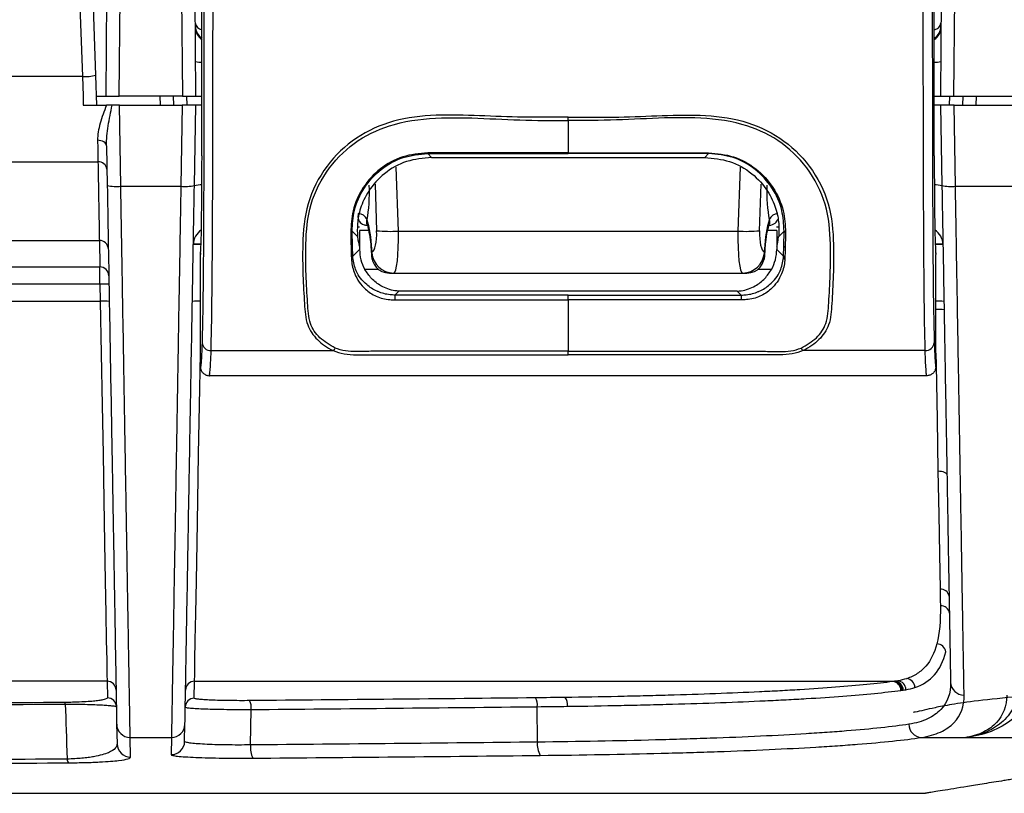
# Model space of a CAD drawing. Units: millimetres. Extents: x 0 to 1814, y 0 to 1260.
# Drawn here: x 1070 to 1126, y 791 to 835 of the extents above; entities that cross this region are included whole.
import ezdxf

# ---------------------------------------------------------------- set-up
doc = ezdxf.new("R2010")
doc.units = ezdxf.units.MM
doc.header["$LTSCALE"] = 4.5
doc.layers.add('TK1', color=7, linetype='Continuous', lineweight=25)

msp = doc.modelspace()

# ---------------------------------------------------------------- linework, layer by layer
at = {"layer": 'TK1'}
for p, q in [((1075.327, 861.093), (1075.062, 830.633)), ((1075.823, 830.633), (1076.089, 861.113)), ((1079.114, 861.113), (1079.38, 830.633)), ((1080.142, 830.633), (1079.876, 861.093)), ((1122.317, 861.093), (1122.052, 830.633)), ((1122.813, 830.633), (1123.079, 861.113)), ((1080.483, 827.271), (1080.483, 838.702)), ((1121.71, 827.271), (1121.71, 838.702)), ((1073.541, 837.755), (1073.751, 831.733)), ((1074.512, 831.812), (1074.306, 837.733)), ((1073.751, 831.733), (1046.729, 831.733)), ((1074.554, 830.633), (1075.062, 830.633)), ((1075.062, 830.633), (1075.823, 830.633)), ((1079.38, 830.633), (1075.823, 830.633)), ((1078.11, 830.633), (1078.128, 830.125)), ((1078.889, 830.125), (1078.872, 830.633)), ((1079.38, 830.633), (1080.142, 830.633)), ((1079.651, 830.125), (1079.633, 830.633)), ((1080.142, 830.633), (1080.483, 830.633)), ((1121.71, 830.633), (1122.052, 830.633)), ((1122.052, 830.633), (1122.813, 830.633)), ((1122.56, 830.633), (1122.542, 830.125)), ((1122.813, 830.633), (1126.37, 830.633)), ((1123.322, 830.633), (1123.304, 830.125)), ((1124.065, 830.125), (1124.083, 830.633)), ((1073.8, 830.125), (1075.107, 830.125)), ((1075.832, 830.125), (1075.426, 830.125)), ((1075.912, 825.553), (1075.832, 830.125)), ((1075.832, 830.125), (1079.372, 830.125)), ((1079.372, 830.125), (1079.292, 825.553)), ((1080.133, 830.125), (1079.372, 830.125)), ((1080.054, 825.593), (1080.133, 830.125)), ((1080.483, 830.125), (1080.133, 830.125)), ((1122.061, 830.125), (1121.71, 830.125)), ((1122.822, 830.125), (1122.061, 830.125)), ((1122.061, 830.125), (1122.14, 825.593)), ((1122.902, 825.553), (1122.822, 830.125)), ((1122.822, 830.125), (1126.362, 830.125)), ((1101.097, 829.265), (1101.097, 829.448)), ((1101.097, 829.265), (1101.097, 827.443)), ((1075.111, 827.831), (1075.15, 825.593)), ((1093.409, 827.181), (1093.191, 827.398)), ((1093.191, 827.398), (1101.097, 827.398)), ((1101.097, 827.443), (1093.193, 827.443)), ((1093.409, 827.181), (1108.785, 827.181)), ((1101.097, 827.443), (1109, 827.443)), ((1101.097, 827.398), (1101.097, 827.443)), ((1109.002, 827.398), (1101.097, 827.398)), ((1108.785, 827.181), (1109.002, 827.398)), ((1046.603, 826.923), (1074.626, 826.923)), ((1091.542, 823.029), (1091.417, 826.623)), ((1110.777, 826.623), (1110.651, 823.029)), ((1075.912, 825.553), (1079.292, 825.553)), ((1090.225, 825.673), (1090.316, 823.052)), ((1111.877, 823.052), (1111.969, 825.673)), ((1122.902, 825.553), (1126.282, 825.553)), ((1089.242, 823.267), (1089.358, 823.267)), ((1112.836, 823.267), (1112.951, 823.267)), ((1088.936, 823.029), (1089.244, 822.721)), ((1088.954, 822.183), (1088.936, 823.029)), ((1089.357, 823.071), (1089.355, 822.175)), ((1089.86, 823.071), (1089.357, 823.071)), ((1091.542, 823.029), (1110.651, 823.029)), ((1112.837, 823.071), (1112.332, 823.071)), ((1112.837, 823.071), (1112.838, 822.175)), ((1113.257, 823.029), (1112.949, 822.721)), ((1113.239, 822.183), (1113.257, 823.029)), ((1035.749, 822.505), (1074.704, 822.505)), ((1074.704, 822.505), (1074.73, 821.008)), ((1088.969, 821.613), (1088.954, 822.183)), ((1089.311, 822.287), (1089.355, 822.287)), ((1089.355, 822.175), (1089.333, 822.224)), ((1089.355, 822.175), (1089.355, 821.998)), ((1112.838, 822.287), (1112.882, 822.287)), ((1112.838, 822.175), (1112.861, 822.224)), ((1112.838, 822.175), (1112.839, 821.998)), ((1113.224, 821.613), (1113.239, 822.183)), ((1080.396, 821.711), (1080.397, 821.719)), ((1080.396, 821.713), (1080.396, 821.711)), ((1080.396, 815.393), (1080.396, 821.711)), ((1080.403, 821.796), (1080.397, 821.719)), ((1080.403, 821.796), (1080.401, 821.788)), ((1088.891, 821.532), (1088.895, 821.443)), ((1089.355, 821.998), (1088.969, 821.613)), ((1088.973, 821.531), (1088.969, 821.613)), ((1090.005, 822.006), (1090.03, 821.61)), ((1090.056, 821.872), (1090.047, 822.02)), ((1112.146, 822.02), (1112.137, 821.872)), ((1112.163, 821.61), (1112.188, 822.006)), ((1112.839, 821.998), (1113.224, 821.613)), ((1113.22, 821.531), (1113.224, 821.613)), ((1113.302, 821.532), (1113.299, 821.443)), ((1121.792, 821.788), (1121.791, 821.796)), ((1121.791, 821.796), (1121.796, 821.719)), ((1121.798, 821.711), (1121.796, 821.719)), ((1121.798, 821.711), (1121.798, 821.713)), ((1121.798, 815.393), (1121.798, 821.711)), ((918.802, 821.008), (1074.73, 821.008)), ((1090.409, 820.874), (1089.647, 820.874)), ((1091.035, 820.666), (1091.27, 820.666)), ((1091.27, 820.666), (1110.924, 820.666)), ((1110.924, 820.666), (1111.158, 820.666)), ((1112.546, 820.874), (1111.784, 820.874)), ((1074.739, 820.043), (918.794, 820.043)), ((1074.739, 820.043), (1074.756, 819.079)), ((1091.348, 819.426), (1091.573, 819.65)), ((1110.621, 819.65), (1091.573, 819.65)), ((1101.097, 819.154), (1101.097, 819.426)), ((1110.845, 819.426), (1110.621, 819.65)), ((918.777, 819.079), (1074.756, 819.079)), ((1101.097, 819.154), (1101.097, 816.261)), ((1080.994, 816.307), (1087.873, 816.307)), ((1101.097, 816.053), (1101.097, 816.261)), ((1121.199, 816.307), (1114.32, 816.307)), ((1121.29, 814.885), (1080.904, 814.885)), ((1075.138, 797.673), (918.395, 797.673)), ((1075.138, 797.673), (1075.154, 796.735)), ((1080.049, 796.718), (1080.066, 797.673)), ((1080.066, 797.673), (1119.498, 797.673)), ((1083.218, 794.089), (1083.253, 796.083)), ((1099.369, 794.245), (1099.362, 796.242)), ((1075.679, 795.252), (1075.698, 794.151)), ((1079.507, 794.288), (1079.524, 795.252)), ((1076.441, 794.505), (1078.762, 794.505)), ((1076.46, 793.403), (1076.441, 794.505)), ((1078.762, 794.505), (1078.745, 793.54)), ((1120.979, 794.505), (1123.49, 794.505)), ((1123.49, 794.505), (1151.732, 794.505)), ((872.326, 791.362), (1121.207, 791.362))]:
    msp.add_line(p, q, dxfattribs=at)
at = {"layer": 'TK1', "flags": 128}
for points in [[(1073.751, 831.733), (1073.768, 831.188), (1073.784, 830.651), (1073.8, 830.125)], [(1074.571, 830.125), (1074.552, 830.673), (1074.533, 831.238), (1074.512, 831.812)], [(1074.603, 828.144), (1074.611, 827.695), (1074.619, 827.287), (1074.626, 826.923)], [(1075.111, 827.831), (1075.1, 827.893), (1075.07, 827.952), (1075.023, 828.007), (1074.96, 828.055), (1074.883, 828.094), (1074.796, 828.122), (1074.701, 828.139), (1074.603, 828.144)], [(1090.005, 822.006), (1090.006, 822.008), (1090.047, 822.02)], [(1112.146, 822.02), (1112.187, 822.008), (1112.188, 822.006)], [(1074.739, 820.043), (1074.737, 820.239), (1074.735, 820.426), (1074.734, 820.597), (1074.733, 820.746), (1074.732, 820.867), (1074.731, 820.955), (1074.73, 821.008)], [(1101.097, 819.426), (1100.589, 819.426), (1098.557, 819.426), (1091.348, 819.426)], [(1101.097, 819.426), (1101.605, 819.426), (1103.637, 819.426), (1110.845, 819.426)], [(1074.756, 819.079), (1074.808, 816.12), (1074.86, 813.229), (1074.91, 810.456), (1074.956, 807.852), (1074.999, 805.462), (1075.037, 803.33), (1075.07, 801.494), (1075.096, 799.986), (1075.117, 798.835), (1075.131, 798.059), (1075.138, 797.673)], [(1080.066, 797.673), (1080.072, 798.059), (1080.086, 798.835), (1080.107, 799.986), (1080.134, 801.494), (1080.167, 803.33), (1080.205, 805.462), (1080.247, 807.852), (1080.294, 810.456), (1080.343, 813.229), (1080.395, 816.12), (1080.396, 816.162)], [(1121.798, 816.162), (1121.81, 815.471), (1121.864, 812.419), (1121.916, 809.519)], [(1121.916, 809.519), (1122.015, 809.515), (1122.11, 809.503), (1122.197, 809.483), (1122.274, 809.455), (1122.337, 809.42), (1122.384, 809.38), (1122.414, 809.337), (1122.424, 809.291)], [(1121.916, 809.519), (1121.96, 807.072), (1122, 804.838), (1122.035, 802.853)], [(1122.035, 802.853), (1122.041, 802.532), (1122.047, 802.22), (1122.052, 801.917)]]:
    msp.add_lwpolyline(points, dxfattribs=at)
at = {"layer": 'TK1'}
for centre, radius, start, end in [((1080.595, 834.846), 0.498, 190.6309, 257.0271), ((1080.869, 834.56), 0.761, 180.5068, 239.5844), ((1080.87, 834.483), 0.761, 180.5072, 239.5257), ((1121.598, 834.846), 0.498, 282.9761, 349.3658), ((1121.324, 834.56), 0.761, 300.4158, 359.494), ((1121.324, 834.483), 0.762, 300.4766, 359.4915), ((1080.442, 833.749), 1.205, 254.7079, 271.9523), ((1121.751, 833.749), 1.205, 268.0494, 285.2905), ((1073.844, 834.519), 2.788, 268.0846, 283.8719), ((1092.691, 827.442), 0.502, 355.0411, 0.0833), ((1109.498, 827.442), 0.497, 179.8838, 184.9726), ((1074.668, 826.456), 0.469, 6.8239, 95.1774), ((1075.674, 828.316), 2.773, 259.0993, 274.9116), ((1079.529, 828.316), 2.773, 265.0882, 280.9009), ((1080.391, 824.542), 1.089, 85.378, 108.0755), ((1121.781, 824.363), 1.266, 73.525, 93.0217), ((1122.664, 828.316), 2.773, 259.0988, 274.9121), ((1089.261, 823.455), 0.56, 23.9566, 87.7923), ((1112.932, 823.455), 0.56, 92.2086, 156.0424), ((1081.012, 822.251), 1.016, 123.5017, 179), ((1088.839, 823.072), 0.105, 279.8113, 336.1843), ((1091.071, 830.56), 7.545, 264.2618, 273.5833), ((1111.123, 830.56), 7.545, 266.4167, 275.7382), ((1113.354, 823.072), 0.105, 203.819, 260.1907), ((1121.182, 822.251), 1.016, 1, 56.4983), ((1074.708, 822.001), 0.504, 1.4328, 90.4605), ((1080.231, 819.013), 3.282, 86.525, 94.1049), ((1080.288, 818.999), 3.283, 87.524, 95.1062), ((1088.847, 822.217), 0.113, 284.9081, 342.1818), ((1113.346, 822.217), 0.113, 197.8265, 255.0836), ((1121.962, 819.013), 3.282, 85.8949, 93.4752), ((1121.905, 818.999), 3.283, 84.8937, 92.476), ((1088.856, 821.644), 0.118, 287.3875, 344.5263), ((1088.853, 821.559), 0.123, 289.6846, 347.034), ((1090.18, 821.855), 0.14, 195.0731, 200.3785), ((1091.288, 821.91), 1.244, 184.8094, 269.143), ((1110.905, 821.91), 1.244, 270.8573, 355.1899), ((1112.011, 821.856), 0.143, 339.6774, 344.871), ((1113.34, 821.559), 0.123, 192.9696, 250.3118), ((1113.338, 821.644), 0.118, 195.4774, 252.6088), ((1074.734, 820.504), 0.504, 1.4311, 90.4613), ((1074.929, 816.396), 3.652, 85.0123, 92.9883), ((1087.601, 819.217), 3.753, 359.0351, 3.1937), ((1114.576, 819.217), 3.737, 176.7972, 180.9739), ((1074.946, 815.431), 3.652, 85.0123, 92.9883), ((1080.24, 815.688), 3.395, 87.3655, 95.0669), ((1121.954, 815.688), 3.395, 84.9332, 92.6344), ((1121.936, 816.458), 2.159, 81.3319, 93.6869), ((1080.964, 816.785), 0.48, 185.64, 273.6517), ((1121.23, 816.785), 0.48, 266.3482, 354.3609), ((1087.666, 816.589), 0.35, 306.2442, 334.9474), ((1114.527, 816.589), 0.35, 205.051, 233.7537), ((1122.091, 802.398), 0.459, 9.4832, 96.9531), ((1122.099, 801.454), 0.465, 7.6434, 95.7566), ((1121.846, 799.263), 0.516, 7.333, 89.1177), ((1119.612, 797.194), 0.505, 0.6433, 85.3635), ((1120.105, 797.304), 0.518, 2.3268, 85.0815), ((1075.138, 797.166), 0.507, 1.0567, 90.0593), ((1080.065, 797.166), 0.507, 89.9399, 178.9433), ((1119.336, 797.159), 0.5, 0.0172, 85.3205), ((1119.404, 797.167), 0.5, 0.0682, 85.4175), ((1119.459, 797.174), 0.501, 0.1085, 85.4968), ((1123.372, 797.643), 0.745, 182.3087, 271.3509), ((1075.155, 796.227), 0.508, 1.0392, 90.0416), ((1080.049, 796.211), 0.508, 89.9582, 178.9614), ((1082.368, 796.187), 0.891, 353.335, 26.3242), ((1098.59, 796.343), 0.778, 352.5354, 30.6973), ((1100.418, 796.36), 0.647, 351.3539, 38.3105), ((1072.643, 796.382), 0.14, 2.9572, 44.8733), ((1076.44, 795.266), 0.761, 181.0557, 270.0599), ((1078.763, 795.266), 0.761, 269.9398, 358.9445), ((1121.033, 795.256), 0.753, 180.3061, 265.9195), ((1076.46, 794.164), 0.761, 181.0357, 270.0394), ((1078.746, 794.302), 0.761, 269.9582, 358.9613), ((1084.543, 793.933), 1.334, 173.3061, 206.3445), ((1100.525, 794.093), 1.166, 172.5022, 210.7295), ((1073.216, 793.289), 0.33, 179.785, 219.1335)]:
    msp.add_arc(centre, radius, start, end, dxfattribs=at)
for centre, major_axis, ratio, start_param, end_param in [((1080.386, 827.271), (0, 5.588), 0.017455, 3.254928, 4.712389), ((1121.807, 827.271), (0, 5.588), 0.017455, 1.570796, 3.028258), ((1089.086, 825.833), (-0.175, 3.048), 0.264217, 3.913639, 4.62739), ((1113.107, 825.833), (0.175, 3.048), 0.264217, 1.655795, 2.369546), ((1089.379, 821.932), (-0.146, 2.54), 0.264217, 4.73211, 5.457519), ((1112.814, 821.932), (0.146, 2.54), 0.264217, 0.825666, 1.551075), ((1089.363, 827.271), (0, 5.08), 0.052408, 2.680913, 3.028258), ((1089.976, 823.141), (-0.073, 1.27), 0.264217, 3.164029, 4.62739), ((1091.202, 823.206), (-0.069, 2.54), 0.132418, 3.13799, 4.638974), ((1110.992, 823.206), (0.069, 2.54), 0.132418, 1.644212, 3.145195), ((1112.218, 823.141), (0.073, 1.27), 0.264217, 1.655795, 3.119156), ((1112.83, 827.271), (0, 5.08), 0.052408, 3.254928, 3.602272), ((1091.644, 822.005), (1.288, 1.901), 0.995089, 2.166764, 2.679404), ((1091.282, 821.936), (0.912, 1.029), 0.815743, 2.29967, 3.767667), ((1091.282, 821.936), (1.179, 0.598), 0.710663, 2.637161, 3.078659), ((1110.911, 821.936), (-0.912, 1.029), 0.815743, 2.515519, 3.983516), ((1110.911, 821.936), (1.179, -0.598), 0.710663, 0.062934, 0.504432), ((1110.549, 822.005), (-1.288, 1.901), 0.995089, 3.603781, 4.116421)]:
    msp.add_ellipse(centre, major_axis=major_axis, ratio=ratio, start_param=start_param, end_param=end_param, dxfattribs=at)
for points, knots in [([(1080.592, 845.075), (1080.593, 842.855), (1080.597, 838.408), (1080.594, 832.343), (1080.586, 827.71), (1080.575, 824.517), (1080.562, 821.822), (1080.536, 818.906), (1080.503, 817.461), (1080.486, 816.738)], [0, 0, 0, 0, 0.221087, 0.442714, 0.602747, 0.684105, 0.765314, 0.882583, 1, 1, 1, 1]), ([(1080.994, 816.307), (1080.994, 816.307), (1080.994, 816.661), (1081.024, 817.355), (1081.046, 819.181), (1081.07, 821.58), (1081.083, 824.327), (1081.094, 827.563), (1081.099, 830.447), (1081.103, 834.181), (1081.104, 838.653), (1081.101, 842.705), (1081.1, 845.098)], [0, 0, 0, 0, 0.000002, 0.059842, 0.121505, 0.241675, 0.321072, 0.400605, 0.563343, 0.603887, 0.766126, 1, 1, 1, 1]), ([(1121.199, 816.307), (1121.199, 816.307), (1121.199, 816.661), (1121.17, 817.355), (1121.148, 819.181), (1121.124, 821.58), (1121.111, 824.327), (1121.1, 827.563), (1121.094, 830.447), (1121.091, 834.181), (1121.089, 838.653), (1121.092, 842.705), (1121.094, 845.098)], [0, 0, 0, 0, 0.000002, 0.059842, 0.121505, 0.241675, 0.321072, 0.400605, 0.563343, 0.603887, 0.766126, 1, 1, 1, 1]), ([(1121.601, 845.075), (1121.6, 842.855), (1121.597, 838.408), (1121.599, 832.343), (1121.608, 827.71), (1121.618, 824.517), (1121.632, 821.822), (1121.657, 818.906), (1121.691, 817.461), (1121.707, 816.738)], [0, 0, 0, 0, 0.221087, 0.442714, 0.602747, 0.684105, 0.765314, 0.882583, 1, 1, 1, 1]), ([(1075.107, 830.125), (1074.968, 829.777), (1074.844, 829.437), (1074.658, 828.768), (1074.597, 828.449), (1074.603, 828.144)], [0, 0, 0, 0, 0.5, 0.5, 1, 1, 1, 1]), ([(1075.111, 827.831), (1075.104, 828.198), (1075.145, 828.575), (1075.262, 829.344), (1075.34, 829.732), (1075.426, 830.125)], [0, 0, 0, 0, 0.5, 0.5, 1, 1, 1, 1]), ([(1101.097, 829.448), (1100.927, 829.448), (1100.081, 829.449), (1098.417, 829.429), (1096.108, 829.531), (1093.67, 829.614), (1091.276, 829.346), (1089.099, 828.375), (1087.399, 826.733), (1086.301, 824.597), (1086.083, 821.813), (1086.217, 819.47), (1086.326, 817.761), (1086.93, 816.877), (1087.509, 816.466), (1087.873, 816.307), (1087.873, 816.307)], [0, 0, 0, 0, 0.018523, 0.092616, 0.181988, 0.271289, 0.359479, 0.443048, 0.527121, 0.61469, 0.702555, 0.839528, 0.898177, 0.949049, 0.999998, 1, 1, 1, 1]), ([(1087.983, 816.441), (1087.674, 816.617), (1087.055, 816.971), (1086.493, 817.842), (1086.393, 819.526), (1086.259, 821.828), (1086.471, 824.563), (1087.547, 826.638), (1089.205, 828.232), (1091.429, 829.207), (1093.983, 829.47), (1096.684, 829.364), (1099.059, 829.251), (1100.531, 829.261), (1101.097, 829.265)], [0, 0, 0, 0, 0.049439, 0.099296, 0.157168, 0.295777, 0.38295, 0.469701, 0.552959, 0.635696, 0.735237, 0.836071, 0.936978, 1, 1, 1, 1]), ([(1101.097, 829.448), (1101.266, 829.448), (1102.113, 829.449), (1103.777, 829.429), (1106.086, 829.531), (1108.524, 829.614), (1110.917, 829.346), (1113.094, 828.375), (1114.794, 826.733), (1115.892, 824.597), (1116.11, 821.813), (1115.976, 819.47), (1115.867, 817.761), (1115.263, 816.877), (1114.684, 816.466), (1114.32, 816.307), (1114.32, 816.307)], [0, 0, 0, 0, 0.018523, 0.092616, 0.181988, 0.271289, 0.359479, 0.443047, 0.527121, 0.61469, 0.702555, 0.839528, 0.898177, 0.949049, 0.999998, 1, 1, 1, 1]), ([(1114.21, 816.441), (1114.519, 816.617), (1115.139, 816.971), (1115.7, 817.842), (1115.8, 819.526), (1115.934, 821.828), (1115.722, 824.563), (1114.646, 826.638), (1112.988, 828.232), (1110.764, 829.207), (1108.211, 829.47), (1105.509, 829.364), (1103.134, 829.251), (1101.662, 829.261), (1101.097, 829.265)], [0, 0, 0, 0, 0.049439, 0.099296, 0.157168, 0.295777, 0.38295, 0.469701, 0.552959, 0.635696, 0.735237, 0.836071, 0.936978, 1, 1, 1, 1]), ([(1093.193, 827.443), (1092.714, 827.397), (1091.757, 827.306), (1090.474, 826.584), (1089.496, 825.516), (1088.927, 824.238), (1088.879, 823.371), (1088.857, 822.968)], [0, 0, 0, 0, 0.203336, 0.406539, 0.611795, 0.819779, 1, 1, 1, 1]), ([(1088.936, 823.029), (1088.958, 823.419), (1089.005, 824.26), (1089.561, 825.505), (1090.519, 826.553), (1091.779, 827.263), (1092.72, 827.353), (1093.191, 827.398)], [0, 0, 0, 0, 0.178888, 0.386446, 0.591987, 0.795953, 1, 1, 1, 1]), ([(1093.409, 827.181), (1092.932, 827.135), (1091.978, 827.043), (1090.722, 826.33), (1089.833, 825.34), (1089.369, 824.309), (1089.203, 823.375), (1089.23, 822.949), (1089.244, 822.721)], [0, 0, 0, 0, 0.180299, 0.360854, 0.533111, 0.684714, 0.831743, 1, 1, 1, 1]), ([(1108.785, 827.181), (1109.261, 827.135), (1110.215, 827.043), (1111.471, 826.33), (1112.36, 825.34), (1112.824, 824.309), (1112.99, 823.375), (1112.963, 822.949), (1112.949, 822.721)], [0, 0, 0, 0, 0.180299, 0.360855, 0.533111, 0.684714, 0.831743, 1, 1, 1, 1]), ([(1109, 827.443), (1109.479, 827.397), (1110.437, 827.306), (1111.719, 826.584), (1112.697, 825.516), (1113.266, 824.238), (1113.314, 823.371), (1113.336, 822.968)], [0, 0, 0, 0, 0.203335, 0.406538, 0.611795, 0.819779, 1, 1, 1, 1]), ([(1113.257, 823.029), (1113.236, 823.419), (1113.189, 824.26), (1112.632, 825.505), (1111.674, 826.553), (1110.415, 827.263), (1109.473, 827.353), (1109.002, 827.398)], [0, 0, 0, 0, 0.178887, 0.386446, 0.591987, 0.795953, 1, 1, 1, 1]), ([(1074.626, 826.923), (1074.634, 826.432), (1074.643, 825.966), (1074.658, 825.084), (1074.666, 824.667), (1074.679, 823.893), (1074.686, 823.536), (1074.694, 823.074), (1074.696, 822.933), (1074.7, 822.748), (1074.701, 822.691), (1074.703, 822.589), (1074.703, 822.543), (1074.704, 822.505)], [0, 0, 0, 0, 0.25, 0.25, 0.5, 0.5, 0.75, 0.75, 0.875, 0.875, 0.9375, 0.9375, 1, 1, 1, 1]), ([(1075.15, 825.593), (1075.155, 825.301), (1075.16, 825.014), (1075.17, 824.443), (1075.175, 824.16), (1075.189, 823.313), (1075.199, 822.754), (1075.228, 821.091), (1075.247, 819.999), (1075.285, 817.851), (1075.303, 816.789), (1075.339, 814.753), (1075.356, 813.773), (1075.381, 812.366), (1075.389, 811.909), (1075.404, 811.016), (1075.412, 810.58), (1075.434, 809.31), (1075.448, 808.523), (1075.474, 807.037), (1075.486, 806.338), (1075.509, 805.014), (1075.52, 804.388), (1075.541, 803.198), (1075.55, 802.633), (1075.569, 801.572), (1075.578, 801.074), (1075.602, 799.664), (1075.617, 798.836), (1075.642, 797.389), (1075.653, 796.769), (1075.666, 796.025), (1075.67, 795.808), (1075.676, 795.459), (1075.678, 795.325), (1075.679, 795.252)], [0, 0, 0, 0, 0.015625, 0.015625, 0.03125, 0.03125, 0.0625, 0.0625, 0.125, 0.125, 0.1875, 0.1875, 0.25, 0.25, 0.28125, 0.28125, 0.3125, 0.3125, 0.375, 0.375, 0.4375, 0.4375, 0.5, 0.5, 0.5625, 0.5625, 0.625, 0.625, 0.75, 0.75, 0.875, 0.875, 0.9375, 0.9375, 1, 1, 1, 1]), ([(1076.441, 794.505), (1076.44, 794.579), (1076.438, 794.715), (1076.431, 795.071), (1076.428, 795.293), (1076.415, 796.051), (1076.404, 796.685), (1076.378, 798.164), (1076.363, 799.01), (1076.339, 800.453), (1076.33, 800.964), (1076.311, 802.05), (1076.301, 802.629), (1076.28, 803.847), (1076.269, 804.489), (1076.246, 805.846), (1076.234, 806.561), (1076.208, 808.085), (1076.194, 808.892), (1076.172, 810.195), (1076.164, 810.64), (1076.149, 811.553), (1076.141, 812.021), (1076.116, 813.458), (1076.099, 814.459), (1076.064, 816.538), (1076.046, 817.619), (1076.008, 819.818), (1075.989, 820.939), (1075.96, 822.652), (1075.95, 823.226), (1075.936, 824.093), (1075.931, 824.383), (1075.923, 824.82), (1075.921, 824.966), (1075.916, 825.259), (1075.914, 825.407), (1075.912, 825.553)], [0, 0, 0, 0, 0.0625, 0.0625, 0.125, 0.125, 0.25, 0.25, 0.375, 0.375, 0.4375, 0.4375, 0.5, 0.5, 0.5625, 0.5625, 0.625, 0.625, 0.6875, 0.6875, 0.71875, 0.71875, 0.75, 0.75, 0.8125, 0.8125, 0.875, 0.875, 0.9375, 0.9375, 0.96875, 0.96875, 0.984375, 0.984375, 0.992187, 0.992187, 1, 1, 1, 1]), ([(1079.292, 825.553), (1079.287, 825.259), (1079.282, 824.964), (1079.273, 824.38), (1079.268, 824.09), (1079.253, 823.22), (1079.243, 822.643), (1079.214, 820.93), (1079.195, 819.813), (1079.158, 817.626), (1079.139, 816.555), (1079.113, 814.99), (1079.104, 814.473), (1079.087, 813.46), (1079.079, 812.966), (1079.054, 811.524), (1079.039, 810.616), (1079.01, 808.902), (1078.996, 808.093), (1078.97, 806.551), (1078.957, 805.832), (1078.934, 804.476), (1078.923, 803.839), (1078.892, 802.031), (1078.874, 800.96), (1078.849, 799.514), (1078.841, 799.059), (1078.826, 798.202), (1078.819, 797.8), (1078.806, 797.052), (1078.8, 796.706), (1078.789, 796.075), (1078.784, 795.79), (1078.776, 795.286), (1078.772, 795.068), (1078.767, 794.803), (1078.766, 794.725), (1078.764, 794.595), (1078.763, 794.542), (1078.762, 794.505)], [0, 0, 0, 0, 0.015625, 0.015625, 0.03125, 0.03125, 0.0625, 0.0625, 0.125, 0.125, 0.1875, 0.1875, 0.21875, 0.21875, 0.25, 0.25, 0.3125, 0.3125, 0.375, 0.375, 0.4375, 0.4375, 0.5, 0.5, 0.625, 0.625, 0.6875, 0.6875, 0.75, 0.75, 0.8125, 0.8125, 0.875, 0.875, 0.9375, 0.9375, 0.96875, 0.96875, 1, 1, 1, 1]), ([(1079.524, 795.252), (1079.525, 795.325), (1079.528, 795.458), (1079.534, 795.805), (1079.537, 796.019), (1079.55, 796.757), (1079.561, 797.376), (1079.58, 798.467), (1079.587, 798.86), (1079.602, 799.698), (1079.609, 800.142), (1079.634, 801.553), (1079.652, 802.598), (1079.683, 804.361), (1079.694, 804.981), (1079.717, 806.302), (1079.729, 807.001), (1079.755, 808.503), (1079.769, 809.293), (1079.798, 810.965), (1079.814, 811.85), (1079.838, 813.259), (1079.847, 813.742), (1079.864, 814.732), (1079.873, 815.238), (1079.9, 816.772), (1079.918, 817.821), (1079.955, 819.964), (1079.975, 821.059), (1080.004, 822.738), (1080.014, 823.305), (1080.029, 824.157), (1080.034, 824.443), (1080.044, 825.015), (1080.049, 825.303), (1080.054, 825.593)], [0, 0, 0, 0, 0.0625, 0.0625, 0.125, 0.125, 0.25, 0.25, 0.3125, 0.3125, 0.375, 0.375, 0.5, 0.5, 0.5625, 0.5625, 0.625, 0.625, 0.6875, 0.6875, 0.75, 0.75, 0.78125, 0.78125, 0.8125, 0.8125, 0.875, 0.875, 0.9375, 0.9375, 0.96875, 0.96875, 0.984375, 0.984375, 1, 1, 1, 1]), ([(1122.14, 825.593), (1122.144, 825.366), (1122.148, 825.142), (1122.155, 824.697), (1122.159, 824.475), (1122.171, 823.814), (1122.178, 823.376), (1122.201, 822.073), (1122.216, 821.215), (1122.246, 819.521), (1122.26, 818.683), (1122.282, 817.444), (1122.289, 817.033), (1122.303, 816.225), (1122.31, 815.826), (1122.344, 813.863), (1122.37, 812.386), (1122.4, 810.68), (1122.406, 810.344), (1122.417, 809.691), (1122.423, 809.373), (1122.439, 808.443), (1122.449, 807.855), (1122.479, 806.166), (1122.497, 805.143), (1122.521, 803.722), (1122.529, 803.267), (1122.545, 802.395), (1122.552, 801.979), (1122.573, 800.785), (1122.585, 800.061), (1122.608, 798.74), (1122.619, 798.143), (1122.628, 797.613)], [0, 0, 0, 0, 0.015625, 0.015625, 0.03125, 0.03125, 0.0625, 0.0625, 0.125, 0.125, 0.1875, 0.1875, 0.21875, 0.21875, 0.25, 0.25, 0.375, 0.375, 0.40625, 0.40625, 0.4375, 0.4375, 0.5, 0.5, 0.625, 0.625, 0.6875, 0.6875, 0.75, 0.75, 0.875, 0.875, 1, 1, 1, 1]), ([(1123.39, 796.899), (1123.381, 797.439), (1123.37, 798.047), (1123.347, 799.395), (1123.334, 800.134), (1123.313, 801.355), (1123.306, 801.781), (1123.29, 802.674), (1123.282, 803.14), (1123.257, 804.597), (1123.239, 805.646), (1123.21, 807.378), (1123.199, 807.982), (1123.183, 808.936), (1123.178, 809.262), (1123.166, 809.932), (1123.16, 810.275), (1123.131, 812.023), (1123.105, 813.535), (1123.051, 816.746), (1123.022, 818.453), (1122.977, 821.07), (1122.962, 821.951), (1122.939, 823.288), (1122.932, 823.736), (1122.92, 824.412), (1122.916, 824.639), (1122.911, 824.98), (1122.909, 825.094), (1122.905, 825.323), (1122.903, 825.44), (1122.902, 825.553)], [0, 0, 0, 0, 0.125, 0.125, 0.25, 0.25, 0.3125, 0.3125, 0.375, 0.375, 0.5, 0.5, 0.5625, 0.5625, 0.59375, 0.59375, 0.625, 0.625, 0.75, 0.75, 0.875, 0.875, 0.9375, 0.9375, 0.96875, 0.96875, 0.984375, 0.984375, 0.992188, 0.992188, 1, 1, 1, 1]), ([(1089.283, 824.015), (1089.274, 823.968), (1089.246, 823.823), (1089.281, 823.677), (1089.39, 823.508), (1089.528, 823.385), (1089.725, 823.364), (1089.79, 823.358)], [0, 0, 0, 0, 0.131419, 0.407459, 0.475971, 0.8281, 1, 1, 1, 1]), ([(1089.788, 823.41), (1089.774, 823.441), (1089.755, 823.485), (1089.757, 823.584), (1089.767, 823.642), (1089.773, 823.682)], [0, 0, 0, 0, 0.460906, 0.633571, 1, 1, 1, 1]), ([(1089.774, 823.405), (1089.78, 823.388), (1089.815, 823.29), (1089.894, 822.954), (1089.969, 822.483), (1089.995, 822.14), (1090.005, 822.006)], [0, 0, 0, 0, 0.063947, 0.380834, 0.759389, 1, 1, 1, 1]), ([(1112.188, 822.006), (1112.198, 822.137), (1112.226, 822.499), (1112.309, 823.02), (1112.385, 823.288), (1112.419, 823.408)], [0, 0, 0, 0, 0.239071, 0.659653, 1, 1, 1, 1]), ([(1112.401, 823.336), (1112.534, 823.373), (1112.77, 823.438), (1112.864, 823.619), (1112.905, 823.697)], [0, 0, 0, 0, 0.566263, 1, 1, 1, 1]), ([(1112.42, 823.682), (1112.436, 823.583), (1112.455, 823.471), (1112.417, 823.416), (1112.412, 823.41)], [0, 0, 0, 0, 0.889614, 1, 1, 1, 1]), ([(1088.857, 822.968), (1088.861, 822.81), (1088.866, 822.52), (1088.873, 822.237), (1088.876, 822.108)], [0, 0, 0, 0, 0.545452, 1, 1, 1, 1]), ([(1113.336, 822.968), (1113.333, 822.81), (1113.327, 822.52), (1113.32, 822.237), (1113.317, 822.108)], [0, 0, 0, 0, 0.545452, 1, 1, 1, 1]), ([(1088.876, 822.108), (1088.88, 821.956), (1088.885, 821.763), (1088.89, 821.572), (1088.891, 821.532)], [0, 0, 0, 0, 0.78867, 1, 1, 1, 1]), ([(1113.317, 822.108), (1113.313, 821.956), (1113.308, 821.763), (1113.303, 821.572), (1113.302, 821.532)], [0, 0, 0, 0, 0.78867, 1, 1, 1, 1]), ([(1091.348, 819.426), (1091.256, 819.429), (1090.925, 819.441), (1090.582, 819.539), (1090.134, 819.734), (1089.633, 820.061), (1089.128, 820.689), (1089.02, 821.277), (1088.973, 821.531)], [0, 0, 0, 0, 0.07015, 0.250337, 0.267688, 0.466467, 0.769157, 1, 1, 1, 1]), ([(1090.045, 821.818), (1090.047, 821.831), (1090.05, 821.844), (1090.053, 821.857), (1090.054, 821.86), (1090.054, 821.864), (1090.055, 821.867), (1090.056, 821.869), (1090.056, 821.87), (1090.056, 821.872)], [0, 0, 0, 0, 0.00005918242, 0.00005918242, 0.00005918242, 0.00007507285, 0.00007507285, 0.00007507285, 0.00008221183, 0.00008221183, 0.00008221183, 0.00008221183]), ([(1090.049, 821.806), (1090.05, 821.821), (1090.052, 821.836), (1090.054, 821.851), (1090.054, 821.856), (1090.055, 821.861), (1090.056, 821.866), (1090.056, 821.868), (1090.056, 821.87), (1090.056, 821.872)], [0, 0, 0, 0, 0.00005697471, 0.00005697471, 0.00005697471, 0.00007521618, 0.00007521618, 0.00007521618, 0.00008235444, 0.00008235444, 0.00008235444, 0.00008235444]), ([(1110.845, 819.426), (1110.938, 819.429), (1111.268, 819.441), (1111.611, 819.539), (1112.06, 819.734), (1112.56, 820.061), (1113.065, 820.689), (1113.173, 821.277), (1113.22, 821.531)], [0, 0, 0, 0, 0.07015, 0.250335, 0.267686, 0.466467, 0.769156, 1, 1, 1, 1]), ([(1112.145, 821.806), (1112.143, 821.821), (1112.142, 821.836), (1112.14, 821.851), (1112.139, 821.856), (1112.138, 821.861), (1112.138, 821.866), (1112.138, 821.868), (1112.137, 821.87), (1112.137, 821.872)], [0, 0, 0, 0, 0.00005697471, 0.00005697471, 0.00005697471, 0.00007521618, 0.00007521618, 0.00007521618, 0.00008235444, 0.00008235444, 0.00008235444, 0.00008235444]), ([(1112.149, 821.818), (1112.146, 821.831), (1112.144, 821.844), (1112.141, 821.857), (1112.14, 821.86), (1112.139, 821.864), (1112.138, 821.867), (1112.138, 821.869), (1112.137, 821.87), (1112.137, 821.872)], [0, 0, 0, 0, 0.00005918242, 0.00005918242, 0.00005918242, 0.00007507285, 0.00007507285, 0.00007507285, 0.00008221183, 0.00008221183, 0.00008221183, 0.00008221183]), ([(1088.895, 821.443), (1088.896, 821.42), (1088.916, 821.138), (1089.07, 820.507), (1089.552, 819.813), (1090.261, 819.321), (1090.89, 819.169), (1091.256, 819.157), (1091.354, 819.154)], [0, 0, 0, 0, 0.018677, 0.233233, 0.537982, 0.733832, 0.928823, 1, 1, 1, 1]), ([(1113.299, 821.443), (1113.297, 821.42), (1113.277, 821.138), (1113.123, 820.507), (1112.642, 819.813), (1111.932, 819.321), (1111.304, 819.169), (1110.938, 819.157), (1110.84, 819.154)], [0, 0, 0, 0, 0.018676, 0.233233, 0.537983, 0.733831, 0.928825, 1, 1, 1, 1]), ([(1091.573, 819.65), (1091.57, 819.65), (1091.495, 819.654), (1091.152, 819.686), (1090.619, 819.87), (1090.027, 820.306), (1089.767, 820.694), (1089.647, 820.874)], [0, 0, 0, 0, 0.003547, 0.105512, 0.481347, 0.759532, 1, 1, 1, 1]), ([(1110.621, 819.65), (1110.623, 819.65), (1110.698, 819.654), (1111.041, 819.686), (1111.574, 819.87), (1112.166, 820.306), (1112.426, 820.694), (1112.546, 820.874)], [0, 0, 0, 0, 0.003547, 0.105512, 0.481347, 0.759532, 1, 1, 1, 1]), ([(1091.354, 819.154), (1091.523, 819.154), (1092.031, 819.154), (1093.894, 819.153), (1096.972, 819.154), (1099.712, 819.154), (1101.097, 819.154)], [0, 0, 0, 0, 0.052147, 0.156428, 0.573548, 1, 1, 1, 1]), ([(1110.84, 819.154), (1110.67, 819.154), (1110.162, 819.154), (1108.3, 819.153), (1105.221, 819.154), (1102.482, 819.154), (1101.097, 819.154)], [0, 0, 0, 0, 0.052148, 0.156429, 0.573548, 1, 1, 1, 1]), ([(1080.486, 816.738), (1080.478, 816.507), (1080.462, 816.046), (1080.436, 815.658), (1080.414, 815.42), (1080.4, 815.4), (1080.396, 815.393)], [0, 0, 0, 0, 0.286782, 0.571624, 0.856689, 1, 1, 1, 1]), ([(1121.707, 816.738), (1121.715, 816.507), (1121.731, 816.046), (1121.758, 815.658), (1121.78, 815.42), (1121.793, 815.4), (1121.798, 815.393)], [0, 0, 0, 0, 0.286782, 0.571624, 0.856689, 1, 1, 1, 1]), ([(1080.904, 814.885), (1080.904, 814.885), (1080.937, 814.885), (1080.894, 814.921), (1080.954, 815.157), (1080.964, 815.575), (1080.994, 816.046), (1080.994, 816.307), (1080.994, 816.307)], [0, 0, 0, 0, 0.000011, 0.142648, 0.42655, 0.706769, 0.999988, 1, 1, 1, 1]), ([(1087.873, 816.307), (1087.873, 816.307), (1088.059, 816.222), (1088.462, 816.094), (1089.179, 816.045), (1090.106, 816.057), (1092.638, 816.048), (1096.376, 816.055), (1099.656, 816.054), (1101.097, 816.053)], [0, 0, 0, 0, 0.000004, 0.053748, 0.107551, 0.159279, 0.262667, 0.676183, 1, 1, 1, 1]), ([(1101.097, 816.261), (1097.643, 816.268), (1093.905, 816.276), (1089.932, 816.258), (1089.209, 816.247), (1088.53, 816.246), (1088.166, 816.376), (1087.983, 816.441)], [0, 0, 0, 0, 0.784557, 0.849382, 0.900663, 0.949863, 1, 1, 1, 1]), ([(1101.097, 816.261), (1104.55, 816.268), (1108.288, 816.276), (1112.261, 816.258), (1112.985, 816.247), (1113.664, 816.246), (1114.027, 816.376), (1114.21, 816.441)], [0, 0, 0, 0, 0.784557, 0.849382, 0.900663, 0.949863, 1, 1, 1, 1]), ([(1114.32, 816.307), (1114.32, 816.307), (1114.134, 816.222), (1113.732, 816.094), (1113.014, 816.045), (1112.087, 816.057), (1109.555, 816.048), (1105.817, 816.055), (1102.537, 816.054), (1101.097, 816.053)], [0, 0, 0, 0, 0.000004, 0.053747, 0.107551, 0.159279, 0.262667, 0.676184, 1, 1, 1, 1]), ([(1121.29, 814.885), (1121.29, 814.885), (1121.29, 814.885), (1121.268, 814.921), (1121.25, 815.157), (1121.226, 815.575), (1121.199, 816.046), (1121.199, 816.307), (1121.199, 816.307)], [0, 0, 0, 0, 0.00001, 0.142648, 0.42655, 0.706769, 0.999988, 1, 1, 1, 1]), ([(1080.396, 815.393), (1080.401, 815.336), (1080.413, 815.222), (1080.5, 815.07), (1080.629, 814.954), (1080.764, 814.899), (1080.858, 814.886), (1080.895, 814.885), (1080.904, 814.885)], [0, 0, 0, 0, 0.214623, 0.429244, 0.643877, 0.858544, 0.968019, 1, 1, 1, 1]), ([(1121.798, 815.393), (1121.792, 815.336), (1121.781, 815.222), (1121.693, 815.07), (1121.564, 814.954), (1121.429, 814.899), (1121.336, 814.886), (1121.298, 814.885), (1121.29, 814.885)], [0, 0, 0, 0, 0.214622, 0.429239, 0.643877, 0.858544, 0.968009, 1, 1, 1, 1]), ([(1121.854, 799.779), (1121.72, 799.265), (1121.517, 798.85), (1121.095, 798.363), (1120.935, 798.223), (1120.573, 797.988), (1120.371, 797.893), (1120.149, 797.819)], [0, 0, 0, 0, 0.5, 0.5, 0.75, 0.75, 1, 1, 1, 1]), ([(1120.622, 797.325), (1121.075, 797.475), (1121.44, 797.713), (1122.013, 798.376), (1122.221, 798.8), (1122.358, 799.329)], [0, 0, 0, 0, 0.5, 0.5, 1, 1, 1, 1]), ([(1127.509, 798.051), (1127.432, 797.5), (1127.258, 797.018), (1126.894, 796.387), (1126.755, 796.193), (1126.452, 795.84), (1126.286, 795.681), (1125.752, 795.248), (1125.349, 795.02), (1124.465, 794.678), (1123.985, 794.564), (1123.49, 794.505)], [0, 0, 0, 0, 0.25, 0.25, 0.375, 0.375, 0.5, 0.5, 0.75, 0.75, 1, 1, 1, 1]), ([(1119.377, 797.657), (1118.488, 797.538), (1117.412, 797.431), (1115.527, 797.286), (1114.853, 797.239), (1113.772, 797.174), (1113.401, 797.153), (1112.643, 797.112), (1112.256, 797.093), (1110.28, 796.999), (1108.571, 796.936), (1106.268, 796.87), (1105.798, 796.858), (1104.851, 796.834), (1104.372, 796.823), (1102.921, 796.793), (1101.934, 796.776), (1100.926, 796.761)], [0, 0, 0, 0, 0.25, 0.25, 0.375, 0.375, 0.4375, 0.4375, 0.5, 0.5, 0.75, 0.75, 0.8125, 0.8125, 0.875, 0.875, 1, 1, 1, 1]), ([(1101.058, 796.263), (1102.084, 796.277), (1103.088, 796.294), (1104.565, 796.325), (1105.053, 796.336), (1106.017, 796.359), (1106.495, 796.372), (1108.839, 796.437), (1110.579, 796.501), (1112.59, 796.595), (1112.983, 796.614), (1113.754, 796.655), (1114.132, 796.676), (1115.233, 796.741), (1115.918, 796.787), (1117.836, 796.933), (1118.932, 797.04), (1119.836, 797.159)], [0, 0, 0, 0, 0.125, 0.125, 0.1875, 0.1875, 0.25, 0.25, 0.5, 0.5, 0.5625, 0.5625, 0.625, 0.625, 0.75, 0.75, 1, 1, 1, 1]), ([(1122.628, 797.613), (1122.639, 796.997), (1122.456, 796.481), (1121.973, 795.974), (1121.863, 795.88), (1121.617, 795.707), (1121.481, 795.628), (1121.032, 795.417), (1120.682, 795.312), (1120.279, 795.252)], [0, 0, 0, 0, 0.5, 0.5, 0.625, 0.625, 0.75, 0.75, 1, 1, 1, 1]), ([(1126.529, 797.435), (1126.492, 797.013), (1126.388, 796.636), (1126.068, 795.966), (1125.853, 795.677), (1125.33, 795.189), (1125.022, 794.988), (1124.317, 794.677), (1123.919, 794.566), (1123.49, 794.505)], [0, 0, 0, 0, 0.25, 0.25, 0.5, 0.5, 0.75, 0.75, 1, 1, 1, 1]), ([(1075.154, 796.735), (1075.155, 796.709), (1075.118, 796.683), (1075.002, 796.646), (1074.953, 796.633), (1074.832, 796.609), (1074.759, 796.597), (1074.586, 796.573), (1074.487, 796.562), (1074.252, 796.54), (1074.119, 796.529), (1073.809, 796.51), (1073.629, 796.501), (1073.323, 796.491), (1073.214, 796.488), (1072.985, 796.483), (1072.866, 796.481), (1072.742, 796.48)], [0, 0, 0, 0, 0.25, 0.25, 0.375, 0.375, 0.5, 0.5, 0.625, 0.625, 0.75, 0.75, 0.875, 0.875, 0.9375, 0.9375, 1, 1, 1, 1]), ([(1083.167, 796.582), (1082.974, 796.58), (1082.781, 796.58), (1082.396, 796.581), (1082.201, 796.582), (1081.828, 796.587), (1081.649, 796.591), (1081.304, 796.6), (1081.143, 796.606), (1080.848, 796.618), (1080.712, 796.626), (1080.478, 796.642), (1080.378, 796.65), (1080.215, 796.668), (1080.153, 796.678), (1080.07, 796.698), (1080.049, 796.708), (1080.049, 796.718)], [0, 0, 0, 0, 0.125, 0.125, 0.25, 0.25, 0.375, 0.375, 0.5, 0.5, 0.625, 0.625, 0.75, 0.75, 0.875, 0.875, 1, 1, 1, 1]), ([(1126.447, 796.816), (1125.639, 796.732), (1124.021, 796.566), (1122.623, 796.357), (1121.692, 796.178), (1121.155, 796.042), (1120.664, 795.943), (1120.557, 795.928), (1120.524, 795.923)], [0, 0, 0, 0, 0.182039, 0.364599, 0.548252, 0.732404, 0.915782, 1, 1, 1, 1]), ([(1120.979, 794.505), (1121.183, 794.535), (1121.376, 794.578), (1121.734, 794.682), (1121.901, 794.743), (1122.207, 794.885), (1122.348, 794.965), (1122.6, 795.141), (1122.713, 795.236), (1123.211, 795.75), (1123.401, 796.273), (1123.39, 796.899)], [0, 0, 0, 0, 0.125, 0.125, 0.25, 0.25, 0.375, 0.375, 0.5, 0.5, 1, 1, 1, 1]), ([(1125.793, 796.899), (1125.783, 796.274), (1125.59, 795.752), (1125.02, 795.137), (1124.782, 794.96), (1124.352, 794.746), (1124.196, 794.684), (1123.944, 794.605), (1123.858, 794.581), (1123.723, 794.549), (1123.678, 794.539), (1123.585, 794.521), (1123.537, 794.512), (1123.49, 794.505)], [0, 0, 0, 0, 0.5, 0.5, 0.75, 0.75, 0.875, 0.875, 0.9375, 0.9375, 0.96875, 0.96875, 1, 1, 1, 1]), ([(1072.742, 796.48), (1066.456, 796.433), (1060.154, 796.393), (1047.52, 796.324), (1041.192, 796.296), (1031.691, 796.262), (1028.523, 796.253), (1022.181, 796.236), (1019.009, 796.229), (1012.659, 796.217), (1009.482, 796.213), (1003.124, 796.209), (999.945, 796.208), (996.766, 796.207)], [0, 0, 0, 0, 0.25, 0.25, 0.5, 0.5, 0.625, 0.625, 0.75, 0.75, 0.875, 0.875, 1, 1, 1, 1]), ([(996.766, 796.123), (999.947, 796.124), (1003.128, 796.124), (1009.489, 796.128), (1012.668, 796.132), (1019.02, 796.142), (1022.195, 796.149), (1028.539, 796.166), (1031.71, 796.175), (1041.216, 796.208), (1047.547, 796.235), (1060.188, 796.302), (1066.493, 796.342), (1072.783, 796.389)], [0, 0, 0, 0, 0.125, 0.125, 0.25, 0.25, 0.375, 0.375, 0.5, 0.5, 0.75, 0.75, 1, 1, 1, 1]), ([(1072.783, 796.389), (1072.918, 796.388), (1073.049, 796.388), (1073.304, 796.386), (1073.428, 796.384), (1073.78, 796.378), (1073.992, 796.373), (1074.365, 796.362), (1074.528, 796.355), (1074.818, 796.341), (1074.942, 796.334), (1075.159, 796.32), (1075.251, 796.312), (1075.404, 796.297), (1075.466, 796.289), (1075.614, 796.267), (1075.662, 796.251), (1075.662, 796.236)], [0, 0, 0, 0, 0.0625, 0.0625, 0.125, 0.125, 0.25, 0.25, 0.375, 0.375, 0.5, 0.5, 0.625, 0.625, 0.75, 0.75, 1, 1, 1, 1]), ([(1079.541, 796.22), (1079.541, 796.21), (1079.566, 796.201), (1079.665, 796.182), (1079.739, 796.173), (1079.934, 796.156), (1080.052, 796.148), (1080.332, 796.132), (1080.493, 796.125), (1080.844, 796.112), (1081.036, 796.106), (1081.446, 796.097), (1081.66, 796.093), (1082.104, 796.087), (1082.336, 796.085), (1082.794, 796.083), (1083.024, 796.083), (1083.253, 796.083)], [0, 0, 0, 0, 0.125, 0.125, 0.25, 0.25, 0.375, 0.375, 0.5, 0.5, 0.625, 0.625, 0.75, 0.75, 0.875, 0.875, 1, 1, 1, 1]), ([(1120.279, 795.252), (1119.349, 795.112), (1118.178, 794.986), (1116.425, 794.845), (1116.06, 794.818), (1115.3, 794.764), (1114.903, 794.738), (1113.682, 794.663), (1112.823, 794.618), (1111.022, 794.533), (1110.079, 794.495), (1108.599, 794.442), (1108.096, 794.426), (1107.066, 794.394), (1106.541, 794.379), (1103.893, 794.31), (1101.679, 794.27), (1099.369, 794.245)], [0, 0, 0, 0, 0.25, 0.25, 0.3125, 0.3125, 0.375, 0.375, 0.5, 0.5, 0.625, 0.625, 0.6875, 0.6875, 0.75, 0.75, 1, 1, 1, 1]), ([(1099.523, 793.497), (1101.894, 793.523), (1104.165, 793.563), (1106.882, 793.632), (1107.421, 793.647), (1108.478, 793.678), (1108.995, 793.695), (1110.513, 793.747), (1111.481, 793.786), (1113.329, 793.87), (1114.21, 793.916), (1115.463, 793.991), (1115.87, 794.017), (1116.65, 794.07), (1117.025, 794.098), (1118.823, 794.239), (1120.024, 794.364), (1120.979, 794.505)], [0, 0, 0, 0, 0.25, 0.25, 0.3125, 0.3125, 0.375, 0.375, 0.5, 0.5, 0.625, 0.625, 0.6875, 0.6875, 0.75, 0.75, 1, 1, 1, 1]), ([(1075.698, 794.151), (1075.7, 794.065), (1075.669, 793.981), (1075.519, 793.814), (1075.401, 793.73), (1075.115, 793.609), (1075.002, 793.569), (1074.73, 793.493), (1074.569, 793.456), (1074.288, 793.407), (1074.187, 793.392), (1073.969, 793.363), (1073.85, 793.349), (1073.599, 793.326), (1073.466, 793.316), (1073.187, 793.3), (1073.038, 793.294), (1072.886, 793.291)], [0, 0, 0, 0, 0.25, 0.25, 0.5, 0.5, 0.625, 0.625, 0.75, 0.75, 0.8125, 0.8125, 0.875, 0.875, 0.9375, 0.9375, 1, 1, 1, 1]), ([(1083.218, 794.089), (1082.988, 794.085), (1082.759, 794.083), (1082.3, 794.083), (1082.068, 794.084), (1081.624, 794.09), (1081.41, 794.095), (1080.999, 794.108), (1080.808, 794.116), (1080.457, 794.134), (1080.296, 794.145), (1080.017, 794.169), (1079.899, 794.182), (1079.704, 794.21), (1079.63, 794.225), (1079.532, 794.256), (1079.507, 794.272), (1079.507, 794.288)], [0, 0, 0, 0, 0.125, 0.125, 0.25, 0.25, 0.375, 0.375, 0.5, 0.5, 0.625, 0.625, 0.75, 0.75, 0.875, 0.875, 1, 1, 1, 1]), ([(1072.886, 793.291), (1066.585, 793.247), (1060.268, 793.21), (1047.606, 793.147), (1041.265, 793.121), (1028.573, 793.081), (1022.221, 793.066), (1012.682, 793.053), (1009.501, 793.049), (1003.136, 793.044), (999.951, 793.043), (996.766, 793.044)], [0, 0, 0, 0, 0.25, 0.25, 0.5, 0.5, 0.75, 0.75, 0.875, 0.875, 1, 1, 1, 1]), ([(1072.96, 793.081), (1073.13, 793.083), (1073.297, 793.085), (1073.617, 793.09), (1073.771, 793.093), (1074.066, 793.101), (1074.208, 793.106), (1074.474, 793.115), (1074.598, 793.121), (1074.949, 793.138), (1075.155, 793.151), (1075.511, 793.178), (1075.661, 793.193), (1076.046, 793.239), (1076.208, 793.27), (1076.416, 793.335), (1076.461, 793.369), (1076.46, 793.403)], [0, 0, 0, 0, 0.0625, 0.0625, 0.125, 0.125, 0.1875, 0.1875, 0.25, 0.25, 0.375, 0.375, 0.5, 0.5, 0.75, 0.75, 1, 1, 1, 1]), ([(1078.745, 793.54), (1078.745, 793.525), (1078.777, 793.51), (1078.899, 793.481), (1078.991, 793.467), (1079.232, 793.44), (1079.378, 793.428), (1079.724, 793.405), (1079.925, 793.394), (1080.359, 793.375), (1080.597, 793.367), (1081.106, 793.354), (1081.371, 793.349), (1081.922, 793.341), (1082.209, 793.339), (1082.778, 793.337), (1083.063, 793.338), (1083.347, 793.341)], [0, 0, 0, 0, 0.125, 0.125, 0.25, 0.25, 0.375, 0.375, 0.5, 0.5, 0.625, 0.625, 0.75, 0.75, 0.875, 0.875, 1, 1, 1, 1]), ([(996.766, 792.825), (999.954, 792.826), (1003.142, 792.827), (1009.514, 792.832), (1012.698, 792.836), (1022.246, 792.851), (1028.604, 792.867), (1041.308, 792.909), (1047.656, 792.935), (1060.33, 792.999), (1066.653, 793.037), (1072.96, 793.081)], [0, 0, 0, 0, 0.125, 0.125, 0.25, 0.25, 0.5, 0.5, 0.75, 0.75, 1, 1, 1, 1]), ([(1126.249, 792.175), (1126.142, 792.159), (1126.039, 792.142), (1125.835, 792.11), (1125.734, 792.094), (1125.436, 792.047), (1125.244, 792.016), (1124.69, 791.928), (1124.351, 791.873), (1123.413, 791.721), (1122.892, 791.636), (1122.053, 791.499), (1121.732, 791.448), (1121.414, 791.396), (1121.338, 791.383), (1121.245, 791.366), (1121.223, 791.362), (1121.207, 791.362)], [0, 0, 0, 0, 0.03125, 0.03125, 0.0625, 0.0625, 0.125, 0.125, 0.25, 0.25, 0.5, 0.5, 0.75, 0.75, 0.875, 0.875, 1, 1, 1, 1])]:
    msp.add_open_spline(points, degree=3, knots=knots, dxfattribs=at)
for points in [[(1075.426, 830.125), (1075.33, 830.125), (1075.22, 830.125), (1075.107, 830.125)], [(1122.052, 801.917), (1122.067, 801.089), (1122.01, 800.377), (1121.854, 799.779)], [(1119.653, 797.697), (1119.602, 797.688), (1119.551, 797.68), (1119.498, 797.673)], [(1120.149, 797.819), (1119.993, 797.768), (1119.828, 797.727), (1119.653, 797.697)], [(1119.444, 797.666), (1119.422, 797.663), (1119.4, 797.66), (1119.377, 797.657)], [(1119.498, 797.673), (1119.48, 797.671), (1119.462, 797.668), (1119.444, 797.666)], [(1119.836, 797.159), (1119.859, 797.162), (1119.882, 797.165), (1119.905, 797.168)], [(1119.905, 797.168), (1119.923, 797.17), (1119.941, 797.173), (1119.96, 797.175)], [(1119.96, 797.175), (1120.013, 797.182), (1120.065, 797.191), (1120.117, 797.199)], [(1120.117, 797.199), (1120.295, 797.23), (1120.464, 797.272), (1120.622, 797.325)], [(1099.259, 796.74), (1093.912, 796.682), (1088.547, 796.629), (1083.167, 796.582)], [(1100.926, 796.761), (1100.375, 796.753), (1099.819, 796.746), (1099.259, 796.74)], [(1072.783, 796.389), (1072.817, 795.45), (1072.851, 794.419), (1072.886, 793.291)], [(1083.253, 796.083), (1088.639, 796.131), (1094.009, 796.183), (1099.362, 796.242)], [(1099.362, 796.242), (1099.931, 796.248), (1100.497, 796.255), (1101.058, 796.263)], [(1099.369, 794.245), (1094.002, 794.187), (1088.618, 794.135), (1083.218, 794.089)], [(1083.347, 793.341), (1088.756, 793.388), (1094.147, 793.44), (1099.523, 793.497)]]:
    msp.add_open_spline(points, degree=3, dxfattribs=at)

doc.saveas('drawing.dxf')
